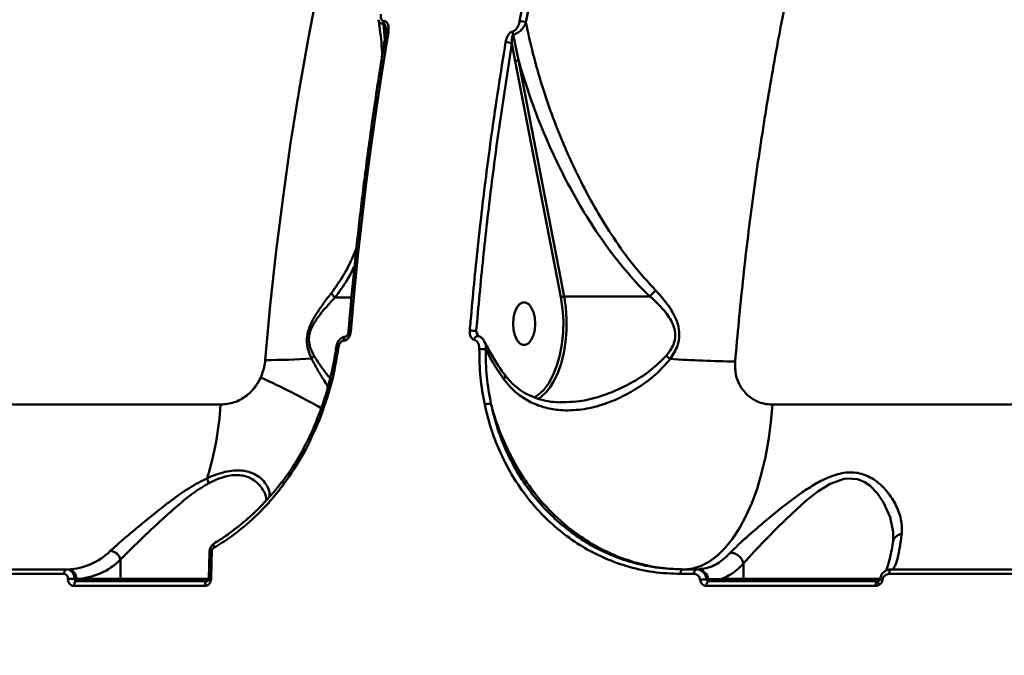
# Model space of a CAD drawing. Units: millimetres. Extents: x -5133 to 12295, y 7576 to 25350.
# Drawn here: x -1591 to -1385, y 14149 to 14282 of the extents above; entities that cross this region are included whole.
import ezdxf

# ---------------------------------------------------------------- set-up
doc = ezdxf.new("R2010")
doc.units = ezdxf.units.MM
doc.layers.add('DiKom', color=7, linetype='Continuous')
doc.styles.add('style1', font='arialbd.ttf', dxfattribs={"width": 0.8})
doc.dimstyles.new('1-50', dxfattribs={"dimtxt": 950, "dimasz": 500, "dimexe": 100, "dimexo": 0, "dimgap": 300, "dimtad": 1, "dimtxsty": 'style1', "dimcen": 200, "dimclrd": 7, "dimclre": 7, "dimclrt": 7, "dimadec": 1, "dimazin": 2, "dimtfac": 1, "dimtmove": 0, "dimatfit": 2, "dimfxl": 0, "dimlwd": 25, "dimlwe": 18, "dimarcsym": 0})

# ---------------------------------------------------------------- blocks, each defined once
blk = doc.blocks.new('*D82')
at = {"color": 7, "linetype": 'Continuous', "lineweight": 18, "transparency": 16777216}
for p, q in [((-3637.45, 11757.21), (-3637.45, 22320.84)), ((4255.36, 17265.81), (4255.36, 22320.84))]:
    blk.add_line(p, q, dxfattribs=at)
at = {"color": 7, "linetype": 'Continuous', "lineweight": 25, "transparency": 16777216}
blk.add_line((3755.36, 22220.84), (-3137.45, 22220.84), dxfattribs=at)
at = {"color": 7, "linetype": 'Continuous', "transparency": 16777216}
for points in [[(-3137.45, 22304.17), (-3137.45, 22137.51), (-3637.45, 22220.84)], [(3755.36, 22304.17), (3755.36, 22137.51), (4255.36, 22220.84)]]:
    blk.add_solid(points, dxfattribs=at)
at = {"layer": 'Defpoints', "color": 0, "linetype": 'Continuous', "transparency": 16777216}
for p in [(-3637.45, 22220.84), (4255.36, 17265.81), (-3637.45, 11757.21)]:
    blk.add_point(p, dxfattribs=at)
at = {"color": 7, "linetype": 'Continuous', "lineweight": 50, "transparency": 16777216, "insert": (2696.89, 23006.21), "char_height": 950, "attachment_point": 5, "style": 'style1'}
blk.add_mtext('7900', dxfattribs=at)
blk = doc.blocks.new('*D83')
at = {"layer": 'Defpoints', "color": 0, "transparency": 16777216}
for p in [(-5132.83, 23941.52), (6255.36, 16950.81), (-5132.83, 11638.8)]:
    blk.add_point(p, dxfattribs=at)
at = {"layer": 'DiKom', "color": 7, "lineweight": 18, "transparency": 16777216}
for p, q in [((-5132.83, 11638.8), (-5132.83, 24041.52)), ((6255.36, 16950.81), (6255.36, 24041.52))]:
    blk.add_line(p, q, dxfattribs=at)
at = {"layer": 'DiKom', "color": 7, "lineweight": 25, "transparency": 16777216}
blk.add_line((5755.36, 23941.52), (-4632.83, 23941.52), dxfattribs=at)
at = {"layer": 'DiKom', "color": 7, "transparency": 16777216}
for points in [[(-4632.83, 24024.85), (-4632.83, 23858.19), (-5132.83, 23941.52)], [(5755.36, 24024.85), (5755.36, 23858.19), (6255.36, 23941.52)]]:
    blk.add_solid(points, dxfattribs=at)
at = {"layer": 'DiKom', "color": 7, "lineweight": 200, "transparency": 16777216, "insert": (2784.02, 24726.57), "char_height": 950, "attachment_point": 5, "style": 'style1'}
blk.add_mtext('11400', dxfattribs=at)

msp = doc.modelspace()

# ---------------------------------------------------------------- linework, layer by layer
at = {"color": 7, "linetype": 'Continuous', "lineweight": 50}
for p, q in [((-1514.57, 14281.662), (-1514.466, 14281.662)), ((-1514.463, 14281.015), (-1514.567, 14281.015)), ((-1514.567, 14281.015), (-1514.298, 14277.815)), ((-1514.102, 14279.012), (-1514.463, 14281.015)), ((-1487.395, 14278.853), (-1486.305, 14273.45)), ((-1486.975, 14273.274), (-1487.674, 14276.933)), ((-1477.408, 14223.801), (-1486.975, 14273.274)), ((-1486.305, 14273.45), (-1476.739, 14223.977)), ((-1524.791, 14223.726), (-1521.28, 14223.726)), ((-1458.786, 14223.977), (-1476.739, 14223.977)), ((-1522.893, 14214.714), (-1522.974, 14214.714)), ((-1522.406, 14215.557), (-1522.465, 14215.557)), ((-1495.161, 14216.685), (-1494.759, 14215.748)), ((-1524.484, 14213.394), (-1524.485, 14213.4)), ((-1848.715, 14201.312), (-1548.707, 14201.312)), ((-1477.492, 14201.854), (-1477.064, 14201.867)), ((-1433.089, 14201.312), (-954.431, 14201.312)), ((-1551.056, 14170.449), (-1551.186, 14164.83)), ((-1569.702, 14168.86), (-1569.702, 14164.81)), ((-1439.201, 14168.006), (-1439.201, 14164.81)), ((-1581.539, 14165.85), (-1652.684, 14165.85)), ((-1652.169, 14166.81), (-1581.024, 14166.81)), ((-1581.024, 14166.81), (-1580.684, 14166.81)), ((-1449.523, 14165.85), (-1452.357, 14165.85)), ((-1451.891, 14166.81), (-1449.059, 14166.81)), ((-1449.059, 14166.81), (-1448.781, 14166.81)), ((-1307.187, 14165.85), (-1408.651, 14165.85)), ((-1408.221, 14166.81), (-1306.842, 14166.81)), ((-1552.015, 14163.344), (-1579.445, 14163.344)), ((-1579.33, 14164.81), (-1578.97, 14164.81)), ((-1578.97, 14164.81), (-1569.702, 14164.81)), ((-1578.93, 14164.31), (-1551.5, 14164.31)), ((-1569.702, 14164.81), (-1551.143, 14164.81)), ((-1411.495, 14163.344), (-1446.935, 14163.344)), ((-1446.873, 14164.727), (-1446.545, 14164.727)), ((-1446.474, 14164.31), (-1411.063, 14164.31)), ((-1443.772, 14164.81), (-1439.201, 14164.81)), ((-1439.201, 14164.81), (-1410.55, 14164.81)), ((-1410.623, 14164.727), (-1410.629, 14164.724))]:
    msp.add_line(p, q, dxfattribs=at)
at = {"color": 7, "linetype": 'Continuous', "lineweight": 50, "flags": 128}
for points in [[(-1539.363, 14210.657), (-1538.302, 14222.125), (-1537.06, 14233.525), (-1535.64, 14244.845), (-1534.043, 14256.077), (-1532.271, 14267.208), (-1530.324, 14278.23), (-1528.205, 14289.131), (-1525.916, 14299.901), (-1523.458, 14310.531), (-1520.835, 14321.011), (-1518.049, 14331.33), (-1515.101, 14341.479), (-1511.996, 14351.449), (-1508.735, 14361.231), (-1505.323, 14370.815), (-1501.761, 14380.193), (-1498.054, 14389.355), (-1494.204, 14398.293)], [(-1513.578, 14279.322), (-1514.832, 14271.627), (-1516.009, 14263.887), (-1517.109, 14256.104), (-1518.132, 14248.282), (-1519.078, 14240.423), (-1519.946, 14232.531), (-1520.735, 14224.607), (-1521.446, 14216.656)], [(-1514.075, 14279.177), (-1514.073, 14279.183), (-1514.041, 14279.231), (-1513.972, 14279.269), (-1513.869, 14279.298), (-1513.736, 14279.316), (-1513.578, 14279.322)], [(-1481.736, 14203.699), (-1481.021, 14204.413), (-1479.965, 14205.82), (-1479.034, 14207.527), (-1478.25, 14209.495), (-1477.633, 14211.674), (-1477.197, 14214.012), (-1476.954, 14216.454), (-1476.908, 14218.939), (-1477.06, 14221.408), (-1477.408, 14223.801)], [(-1476.739, 14223.977), (-1476.394, 14221.641), (-1476.229, 14219.232), (-1476.248, 14216.802), (-1476.451, 14214.404), (-1476.833, 14212.09), (-1477.386, 14209.91), (-1478.097, 14207.911), (-1478.953, 14206.137), (-1479.669, 14204.989)], [(-1487.459, 14218.269), (-1487.365, 14219.537), (-1487.091, 14220.702), (-1486.659, 14221.67), (-1486.104, 14222.362), (-1485.471, 14222.723), (-1484.811, 14222.723), (-1484.178, 14222.362), (-1483.623, 14221.67), (-1483.191, 14220.702), (-1482.917, 14219.537), (-1482.823, 14218.269), (-1482.917, 14217.001), (-1483.191, 14215.836), (-1483.623, 14214.868), (-1484.178, 14214.176), (-1484.811, 14213.815), (-1485.471, 14213.815), (-1486.104, 14214.176), (-1486.659, 14214.868), (-1487.091, 14215.836), (-1487.365, 14217.001), (-1487.459, 14218.269)], [(-1522.466, 14215.557), (-1522.605, 14215.519), (-1522.739, 14215.404), (-1522.85, 14215.221), (-1522.931, 14214.984), (-1522.974, 14214.714)], [(-1522.376, 14215.556), (-1522.38, 14215.557), (-1522.525, 14215.519), (-1522.658, 14215.404), (-1522.769, 14215.221), (-1522.85, 14214.984), (-1522.893, 14214.714)], [(-1483.062, 14202.787), (-1482.176, 14203.34), (-1481.736, 14203.699)], [(-1451.551, 14166.81), (-1449.773, 14166.992), (-1448.012, 14167.538), (-1446.282, 14168.441), (-1444.601, 14169.695), (-1442.983, 14171.287), (-1441.443, 14173.202), (-1439.996, 14175.425), (-1438.654, 14177.933), (-1437.429, 14180.705), (-1436.333, 14183.715), (-1435.376, 14186.935), (-1434.566, 14190.337), (-1433.912, 14193.889), (-1433.418, 14197.558), (-1433.089, 14201.312)], [(-1407.847, 14173.534), (-1407.836, 14174.675), (-1408.474, 14177.716), (-1409.839, 14180.837), (-1411.085, 14182.689), (-1412.733, 14184.359), (-1413.889, 14185.129), (-1415.255, 14185.679), (-1417.442, 14185.864), (-1418.083, 14185.777), (-1420.987, 14184.733), (-1423.584, 14183.114), (-1426.084, 14181.149), (-1429.067, 14178.476), (-1431.917, 14175.718), (-1434.452, 14173.156), (-1436.79, 14170.71), (-1438.085, 14169.299), (-1439.201, 14168.013), (-1439.201, 14168.012), (-1439.201, 14168.012)], [(-1535.731, 14185.223), (-1535.75, 14185.181), (-1535.743, 14185.115), (-1535.708, 14185.032), (-1535.645, 14184.933), (-1535.556, 14184.824), (-1535.445, 14184.707)], [(-1550.06, 14172.182), (-1550.107, 14172.147), (-1550.157, 14172.071), (-1550.185, 14171.968), (-1550.192, 14171.841), (-1550.175, 14171.696), (-1550.136, 14171.536), (-1550.077, 14171.369)], [(-1550.571, 14170.474), (-1550.589, 14169.771), (-1550.607, 14169.068), (-1550.624, 14168.365), (-1550.641, 14167.662), (-1550.657, 14166.958), (-1550.672, 14166.255), (-1550.687, 14165.552), (-1550.701, 14164.848)], [(-1581.024, 14166.81), (-1581.122, 14166.792), (-1581.217, 14166.738), (-1581.304, 14166.65), (-1581.381, 14166.531), (-1581.445, 14166.386), (-1581.494, 14166.22), (-1581.526, 14166.04), (-1581.539, 14165.85)], [(-1451.891, 14166.81), (-1451.98, 14166.792), (-1452.065, 14166.738), (-1452.144, 14166.65), (-1452.214, 14166.531), (-1452.272, 14166.386), (-1452.316, 14166.22), (-1452.345, 14166.04), (-1452.357, 14165.85)], [(-1449.059, 14166.81), (-1449.147, 14166.792), (-1449.232, 14166.738), (-1449.311, 14166.65), (-1449.38, 14166.531), (-1449.438, 14166.386), (-1449.482, 14166.22), (-1449.511, 14166.04), (-1449.523, 14165.85)], [(-1408.221, 14166.81), (-1408.303, 14166.792), (-1408.382, 14166.738), (-1408.455, 14166.65), (-1408.519, 14166.531), (-1408.573, 14166.386), (-1408.613, 14166.22), (-1408.64, 14166.04), (-1408.651, 14165.85)], [(-1578.93, 14164.31), (-1579.028, 14164.291), (-1579.123, 14164.237), (-1579.21, 14164.148), (-1579.288, 14164.029), (-1579.352, 14163.883), (-1579.4, 14163.716), (-1579.432, 14163.535), (-1579.445, 14163.344)], [(-1551.5, 14164.31), (-1551.599, 14164.291), (-1551.693, 14164.237), (-1551.781, 14164.148), (-1551.858, 14164.029), (-1551.922, 14163.883), (-1551.971, 14163.716), (-1552.002, 14163.535), (-1552.015, 14163.344)], [(-1446.474, 14164.31), (-1446.562, 14164.291), (-1446.646, 14164.237), (-1446.725, 14164.148), (-1446.794, 14164.029), (-1446.852, 14163.883), (-1446.895, 14163.716), (-1446.923, 14163.535), (-1446.935, 14163.344)], [(-1411.063, 14164.31), (-1411.145, 14164.291), (-1411.225, 14164.237), (-1411.298, 14164.148), (-1411.363, 14164.029), (-1411.417, 14163.883), (-1411.458, 14163.716), (-1411.484, 14163.535), (-1411.495, 14163.344)], [(-1410.853, 14164.37), (-1410.906, 14164.334), (-1410.943, 14164.273), (-1410.963, 14164.188), (-1410.967, 14164.083), (-1410.952, 14163.96), (-1410.921, 14163.824), (-1410.874, 14163.677), (-1410.812, 14163.525)]]:
    msp.add_lwpolyline(points, dxfattribs=at)
at = {"color": 7, "linetype": 'Continuous', "lineweight": 50}
for centre, radius, start, end in [((-1512.699, 14281.346), 1.897, 170.40406, 190.04455), ((-1512.595, 14281.346), 1.897, 170.40406, 190.04455), ((-1486.061, 14278.71), 2.952, 63.82498, 90.19529), ((-1485.325, 14279.55), 2.184, 181.12767, 198.6121), ((-1488.988, 14274.266), 2.973, 63.78174, 90.46409), ((-1486.32, 14272.139), 1.311, 89.38591, 120.01811), ((-1522.983, 14225.646), 2.637, 200.00401, 226.72718), ((-1476.753, 14222.666), 1.31, 89.38566, 120.0279), ((-1496.481, 14211.397), 5.45, 75.98998, 90.37575), ((-1521.592, 14215.998), 0.674, 77.50697, 120.55789), ((-1494.587, 14214.778), 0.98, 108.95475, 174.01015), ((-1524.212, 14212.536), 0.906, 76.64464, 107.50762), ((-1494.103, 14208.356), 4.608, 78.52684, 95.21309), ((-1538.806, 14339.129), 128.473, 269.75149, 274.07243), ((-1527.549, 14209.213), 2.77, 124.56429, 140.34906), ((-1483.801, 14173.157), 47.754, 52.18973, 53.48079), ((-1438.322, 14456.271), 245.921, 266.22221, 269.39215), ((-1613.851, 14046.535), 176.527, 60.73522, 65.38093), ((-1486.692, 14209.627), 8.416, 301.52349, 326.56089), ((-1616.087, 14205.775), 67.528, 342.88617, 356.21083), ((-1492.342, 14198.544), 2.963, 84.9313, 110.78641), ((-1527.873, 14198.758), 0.85, 221.20233, 254.62694), ((-1545.444, 14187.365), 6.277, 193.46378, 203.5374), ((-1581.159, 14179.923), 13.122, 272.07232, 315.14058), ((-1572.009, 14168.297), 2.375, 13.71374, 86.33811), ((-1550.721, 14168.657), 1.823, 85.28824, 100.60362), ((-1579.468, 14178.579), 13.778, 272.07169, 315.14063), ((-1580.839, 14164.942), 1.874, 355.94085, 85.26357), ((-1448.876, 14164.466), 2.345, 6.36808, 87.66861), ((-1580.652, 14141.981), 22.867, 86.68761, 90.12672), ((-1569.235, 14164.777), 0.469, 175.94532, 265.2567), ((-1550.851, 14162.403), 2.449, 86.49336, 97.86885), ((-1446.971, 14158.559), 6.168, 89.09524, 101.77853), ((-1446.079, 14164.779), 0.469, 186.36268, 267.66834), ((-1443.294, 14164.788), 0.478, 177.3449, 267.06124), ((-1438.723, 14164.788), 0.478, 177.34132, 267.06482), ((-1409.744, 14167.331), 2.753, 251.24938, 263.1308)]:
    msp.add_arc(centre, radius, start, end, dxfattribs=at)
for points, knots in [([(-1244.637, 14530.712), (-1247.162, 14530.7), (-1253.393, 14530.67), (-1263.308, 14529.326), (-1274.339, 14526.79), (-1285.379, 14523.011), (-1296.389, 14517.997), (-1307.331, 14511.722), (-1317.95, 14504.336), (-1328.22, 14495.895), (-1338.12, 14486.475), (-1347.825, 14475.914), (-1357.291, 14464.197), (-1366.479, 14451.339), (-1375.18, 14437.634), (-1383.376, 14423.152), (-1391.062, 14407.978), (-1398.37, 14391.852), (-1405.257, 14374.79), (-1411.69, 14356.831), (-1417.142, 14339.583), (-1421.726, 14323.262), (-1425.572, 14307.989), (-1429.071, 14292.359), (-1432.208, 14276.425), (-1434.97, 14260.263), (-1437.353, 14243.859), (-1439.387, 14227.229), (-1440.416, 14215.986), (-1440.931, 14210.364)], [0, 0, 0, 0, 0.0269365, 0.0664877, 0.1060694, 0.1456204, 0.1863268, 0.2270666, 0.267773, 0.3071933, 0.3466441, 0.3860645, 0.426635, 0.4672387, 0.5078092, 0.547136, 0.5864932, 0.62582, 0.6662928, 0.7067987, 0.7472715, 0.7786849, 0.8100985, 0.8417626, 0.8734268, 0.9049435, 0.93646, 0.96823, 1, 1, 1, 1]), ([(-1486.071, 14281.661), (-1485.071, 14287.258), (-1483.071, 14298.45), (-1479.596, 14314.941), (-1475.804, 14331.214), (-1472.968, 14341.801), (-1471.55, 14347.095)], [0, 0, 0, 0, 0.24909701, 0.49819399, 0.74909724, 1, 1, 1, 1]), ([(-1470.272, 14346.644), (-1471.676, 14341.4), (-1474.486, 14330.914), (-1478.264, 14314.72), (-1481.743, 14298.23), (-1483.754, 14286.983), (-1484.759, 14281.359)], [0, 0, 0, 0, 0.2490964, 0.4981935, 0.7490968, 1, 1, 1, 1]), ([(-1515.122, 14283.121), (-1515.149, 14282.851), (-1515.188, 14282.458), (-1515.057, 14282.014), (-1514.91, 14281.795), (-1514.74, 14281.68), (-1514.622, 14281.668), (-1514.57, 14281.662)], [0, 0, 0, 0, 0.4299707, 0.625778, 0.7881051, 0.9052602, 1, 1, 1, 1]), ([(-1514.567, 14281.015), (-1514.672, 14281.025), (-1514.901, 14281.046), (-1515.226, 14281.189), (-1515.49, 14281.462), (-1515.644, 14281.733), (-1515.633, 14281.918), (-1515.632, 14281.946)], [0, 0, 0, 0, 0.1757055, 0.3852943, 0.6531845, 0.9479688, 1, 1, 1, 1]), ([(-1515.632, 14281.946), (-1515.534, 14281.269), (-1515.174, 14278.785), (-1514.926, 14276.29), (-1514.847, 14274.49), (-1514.847, 14274.476)], [0, 0, 0, 0, 0.2709119, 0.9945207, 1, 1, 1, 1]), ([(-1514.466, 14281.662), (-1514.383, 14281.653), (-1514.198, 14281.633), (-1513.93, 14281.446), (-1513.69, 14281.088), (-1513.5, 14280.417), (-1513.504, 14279.787), (-1513.571, 14279.368), (-1513.578, 14279.322)], [0, 0, 0, 0, 0.0933637, 0.2087513, 0.3720822, 0.5793078, 0.9536498, 1, 1, 1, 1]), ([(-1514.061, 14280.088), (-1514.092, 14280.24), (-1514.143, 14280.499), (-1514.25, 14280.801), (-1514.347, 14280.956), (-1514.418, 14281.009), (-1514.448, 14281.013), (-1514.463, 14281.015)], [0, 0, 0, 0, 0.4354331, 0.7386075, 0.9013619, 0.951472, 1, 1, 1, 1]), ([(-1487.509, 14279.507), (-1487.391, 14279.548), (-1487.155, 14279.629), (-1486.788, 14279.962), (-1486.387, 14280.55), (-1486.164, 14281.173), (-1486.086, 14281.583), (-1486.071, 14281.661)], [0, 0, 0, 0, 0.1455985, 0.2899526, 0.5320879, 0.9097836, 1, 1, 1, 1]), ([(-1484.759, 14281.359), (-1484.793, 14281.268), (-1484.972, 14280.791), (-1485.436, 14280.051), (-1486.17, 14279.379), (-1486.814, 14278.998), (-1487.197, 14278.903), (-1487.395, 14278.853)], [0, 0, 0, 0, 0.0825453, 0.4350674, 0.6772439, 0.8329937, 1, 1, 1, 1]), ([(-1484.759, 14281.359), (-1484.29, 14279.19), (-1483.328, 14274.746), (-1481.402, 14268.066), (-1479.088, 14261.304), (-1476.383, 14254.598), (-1473.353, 14248.139), (-1470.038, 14241.987), (-1466.388, 14236.134), (-1462.335, 14230.446), (-1459.184, 14227), (-1457.609, 14225.278)], [0, 0, 0, 0, 0.1079572, 0.2212637, 0.3345711, 0.4497838, 0.564986, 0.6720712, 0.7791294, 0.8896218, 1, 1, 1, 1]), ([(-1514.075, 14279.177), (-1514.394, 14277.253), (-1515.319, 14271.675), (-1516.732, 14262.37), (-1518.261, 14251.24), (-1519.63, 14240.031), (-1520.818, 14228.952), (-1521.549, 14221.119), (-1521.894, 14217.054), (-1521.934, 14216.578)], [0, 0, 0, 0, 0.0939987, 0.2725885, 0.4511804, 0.6297696, 0.8083572, 0.9775451, 1, 1, 1, 1]), ([(-1514.064, 14280.075), (-1514.056, 14280.033), (-1514.017, 14279.839), (-1514.018, 14279.523), (-1514.069, 14279.257), (-1514.084, 14279.176)], [0, 0, 0, 0, 0.1616611, 0.7465817, 1, 1, 1, 1]), ([(-1489.012, 14277.239), (-1488.996, 14277.327), (-1488.915, 14277.762), (-1488.677, 14278.421), (-1488.256, 14279.036), (-1487.873, 14279.381), (-1487.631, 14279.465), (-1487.509, 14279.507)], [0, 0, 0, 0, 0.09510622, 0.47197338, 0.71577723, 0.85722462, 1, 1, 1, 1]), ([(-1487.395, 14278.853), (-1487.417, 14278.836), (-1487.459, 14278.802), (-1487.523, 14278.683), (-1487.606, 14278.427), (-1487.68, 14277.9), (-1487.693, 14277.37), (-1487.677, 14277.008), (-1487.674, 14276.933)], [0, 0, 0, 0, 0.0461216, 0.0901383, 0.2101099, 0.4598489, 0.8891865, 1, 1, 1, 1]), ([(-1496.516, 14216.847), (-1496.46, 14217.505), (-1496.179, 14220.794), (-1495.392, 14229.33), (-1493.985, 14242.393), (-1491.843, 14259.288), (-1490.025, 14270.816), (-1489.012, 14277.239)], [0, 0, 0, 0, 0.03216558, 0.16083534, 0.41839578, 0.67595685, 1, 1, 1, 1]), ([(-1487.674, 14276.933), (-1488.46, 14272.008), (-1490.03, 14262.158), (-1492.027, 14247.153), (-1493.78, 14232.004), (-1494.701, 14221.792), (-1495.161, 14216.685)], [0, 0, 0, 0, 0.2493143, 0.4986285, 0.749314, 1, 1, 1, 1]), ([(-1458.786, 14223.977), (-1458.965, 14224.149), (-1460.759, 14225.882), (-1463.983, 14229.409), (-1468.193, 14234.862), (-1472.057, 14240.668), (-1475.612, 14246.821), (-1478.829, 14253.203), (-1481.708, 14259.818), (-1484.252, 14266.572), (-1485.621, 14271.157), (-1486.305, 14273.45)], [0, 0, 0, 0, 0.012974, 0.1306095, 0.2483385, 0.3704484, 0.49259, 0.6182931, 0.7440064, 0.8720037, 1, 1, 1, 1]), ([(-1525.461, 14224.744), (-1524.631, 14225.922), (-1522.97, 14228.279), (-1521.29, 14231.533), (-1520.483, 14233.601), (-1520.22, 14234.274)], [0, 0, 0, 0, 0.4025474, 0.8053963, 1, 1, 1, 1]), ([(-1520.633, 14230.424), (-1521.138, 14229.407), (-1522.327, 14227.014), (-1523.891, 14224.927), (-1524.791, 14223.726)], [0, 0, 0, 0, 0.4248496, 1, 1, 1, 1]), ([(-1457.609, 14225.278), (-1457.639, 14225.248), (-1457.852, 14225.032), (-1458.285, 14224.574), (-1458.605, 14224.188), (-1458.778, 14223.98)], [0, 0, 0, 0, 0.069979, 0.4978568, 1, 1, 1, 1]), ([(-1457.609, 14225.278), (-1456.5, 14224.049), (-1454.979, 14222.365), (-1453.557, 14219.883), (-1452.82, 14218.048), (-1452.5, 14215.917), (-1452.951, 14213.325), (-1453.949, 14211.779), (-1454.525, 14210.885)], [0, 0, 0, 0, 0.3030733, 0.4152376, 0.5295153, 0.6687554, 0.8085429, 1, 1, 1, 1]), ([(-1529.682, 14210.981), (-1529.957, 14211.619), (-1530.435, 14212.731), (-1530.724, 14214.678), (-1530.477, 14216.649), (-1529.66, 14218.683), (-1528.48, 14220.656), (-1527.022, 14222.718), (-1526.017, 14224.023), (-1525.461, 14224.744)], [0, 0, 0, 0, 0.1491199, 0.2596401, 0.3716723, 0.4987886, 0.6508259, 0.8069673, 1, 1, 1, 1]), ([(-1524.791, 14223.726), (-1525.381, 14223.083), (-1526.433, 14221.936), (-1527.977, 14220.123), (-1529.2, 14218.374), (-1530.011, 14216.654), (-1530.217, 14215.443), (-1530.219, 14214.359), (-1529.95, 14213.009), (-1529.426, 14212.052), (-1529.121, 14211.494)], [0, 0, 0, 0, 0.2010489, 0.3583918, 0.5149433, 0.6385015, 0.7217767, 0.7449561, 0.8512692, 1, 1, 1, 1]), ([(-1458.778, 14223.98), (-1458.779, 14223.979), (-1458.781, 14223.977), (-1458.784, 14223.977), (-1458.786, 14223.977), (-1458.786, 14223.977)], [0, 0, 0, 0, 0.3450994, 0.8161494, 1, 1, 1, 1]), ([(-1455.383, 14211.535), (-1454.801, 14212.294), (-1453.809, 14213.59), (-1453.358, 14215.884), (-1453.741, 14217.743), (-1454.529, 14219.322), (-1456.068, 14221.479), (-1457.587, 14222.959), (-1458.777, 14223.979), (-1458.778, 14223.98)], [0, 0, 0, 0, 0.1886142, 0.3216696, 0.4555492, 0.5691435, 0.6831292, 0.9996851, 1, 1, 1, 1]), ([(-1495.561, 14214.88), (-1495.595, 14214.889), (-1495.748, 14214.931), (-1496.018, 14215.103), (-1496.319, 14215.507), (-1496.526, 14216.113), (-1496.52, 14216.596), (-1496.516, 14216.847)], [0, 0, 0, 0, 0.0490682, 0.2179169, 0.4266712, 0.7022363, 1, 1, 1, 1]), ([(-1522.465, 14215.537), (-1522.612, 14215.533), (-1522.944, 14215.523), (-1523.428, 14215.278), (-1523.893, 14214.864), (-1524.269, 14214.253), (-1524.449, 14213.729), (-1524.478, 14213.428), (-1524.481, 14213.399)], [0, 0, 0, 0, 0.1382389, 0.3123018, 0.4985227, 0.7184516, 0.9730753, 1, 1, 1, 1]), ([(-1522.974, 14214.714), (-1523.028, 14214.709), (-1523.167, 14214.697), (-1523.404, 14214.576), (-1523.67, 14214.313), (-1523.9, 14213.911), (-1523.969, 14213.583), (-1524.003, 14213.417)], [0, 0, 0, 0, 0.1010666, 0.2613299, 0.4606832, 0.7265337, 1, 1, 1, 1]), ([(-1521.446, 14216.656), (-1521.485, 14216.405), (-1521.56, 14215.928), (-1521.867, 14215.334), (-1522.228, 14214.945), (-1522.579, 14214.744), (-1522.798, 14214.723), (-1522.893, 14214.714)], [0, 0, 0, 0, 0.2791698, 0.5294191, 0.7216258, 0.8794205, 1, 1, 1, 1]), ([(-1521.94, 14216.578), (-1521.942, 14216.539), (-1521.951, 14216.347), (-1522.039, 14216.053), (-1522.183, 14215.777), (-1522.298, 14215.638), (-1522.37, 14215.575), (-1522.412, 14215.554), (-1522.408, 14215.555), (-1522.407, 14215.555)], [0, 0, 0, 0, 0.0892414, 0.4438509, 0.6663263, 0.7917679, 0.880656, 0.9642118, 1, 1, 1, 1]), ([(-1494.521, 14212.945), (-1494.534, 14213.194), (-1494.561, 14213.687), (-1494.805, 14214.287), (-1495.145, 14214.717), (-1495.426, 14214.827), (-1495.561, 14214.88)], [0, 0, 0, 0, 0.2974616, 0.58903048, 0.80284845, 1, 1, 1, 1]), ([(-1495.161, 14216.685), (-1495.128, 14216.517), (-1495.075, 14216.242), (-1494.965, 14215.977), (-1494.922, 14215.873)], [0, 0, 0, 0, 0.6096461, 1, 1, 1, 1]), ([(-1494.816, 14215.688), (-1494.814, 14215.688), (-1494.8, 14215.683), (-1494.838, 14215.708), (-1494.887, 14215.777), (-1494.914, 14215.846), (-1494.924, 14215.872)], [0, 0, 0, 0, 0.07151605, 0.42406958, 0.78398789, 1, 1, 1, 1]), ([(-1493.401, 14214.428), (-1493.466, 14214.574), (-1493.637, 14214.955), (-1494.122, 14215.391), (-1494.575, 14215.676), (-1494.828, 14215.69), (-1494.842, 14215.69)], [0, 0, 0, 0, 0.2380943, 0.6202652, 0.9793671, 1, 1, 1, 1]), ([(-1524.516, 14213.398), (-1524.547, 14213.134), (-1524.728, 14211.548), (-1525.301, 14208.654), (-1526.251, 14204.758), (-1527.328, 14201.26), (-1528.179, 14199.116), (-1528.54, 14198.208)], [0, 0, 0, 0, 0.0509871, 0.3054906, 0.5598233, 0.8135594, 1, 1, 1, 1]), ([(-1524.003, 14213.417), (-1524.442, 14210.807), (-1525.33, 14205.522), (-1527.168, 14200.487), (-1528.098, 14197.938)], [0, 0, 0, 0, 0.4938716, 1, 1, 1, 1]), ([(-1493.393, 14201.314), (-1493.741, 14203.209), (-1494.442, 14207.026), (-1494.495, 14210.963), (-1494.521, 14212.945)], [0, 0, 0, 0, 0.4964926, 1, 1, 1, 1]), ([(-1493.401, 14214.408), (-1493.312, 14214.22), (-1493.099, 14213.767), (-1493.154, 14213.202), (-1493.186, 14212.872)], [0, 0, 0, 0, 0.41595, 1, 1, 1, 1]), ([(-1489.21, 14207.596), (-1489.229, 14207.619), (-1489.947, 14208.549), (-1491.147, 14210.438), (-1492.516, 14212.701), (-1493.148, 14214.039), (-1493.336, 14214.436)], [0, 0, 0, 0, 0.0107341, 0.4189185, 0.8271004, 1, 1, 1, 1]), ([(-1493.186, 14212.872), (-1493.161, 14210.96), (-1493.11, 14207.109), (-1492.425, 14203.375), (-1492.08, 14201.495)], [0, 0, 0, 0, 0.4964837, 1, 1, 1, 1]), ([(-1489.375, 14206.641), (-1490.081, 14207.663), (-1491.5, 14209.715), (-1492.622, 14211.817), (-1493.186, 14212.872)], [0, 0, 0, 0, 0.4978687, 1, 1, 1, 1]), ([(-1540.313, 14207.016), (-1539.953, 14207.996), (-1539.555, 14209.079), (-1539.395, 14210.322), (-1539.374, 14210.543), (-1539.363, 14210.657)], [0, 0, 0, 0, 0.8217658, 0.9078698, 1, 1, 1, 1]), ([(-1526.214, 14205.075), (-1526.478, 14205.49), (-1527.112, 14206.489), (-1528.332, 14208.442), (-1529.23, 14210.13), (-1529.682, 14210.981)], [0, 0, 0, 0, 0.2610969, 0.6278673, 1, 1, 1, 1]), ([(-1529.121, 14211.494), (-1528.608, 14210.702), (-1527.572, 14209.103), (-1526.413, 14207.588), (-1525.875, 14206.912), (-1525.788, 14206.803)], [0, 0, 0, 0, 0.45186761, 0.91113, 1, 1, 1, 1]), ([(-1454.525, 14210.885), (-1455.546, 14209.729), (-1457.591, 14207.413), (-1461.24, 14204.826), (-1464.932, 14202.751), (-1468.875, 14201.169), (-1473.116, 14200.175), (-1477.174, 14200.015), (-1480.702, 14200.601), (-1483.695, 14201.694), (-1486.413, 14203.407), (-1488.262, 14205.17), (-1489.155, 14206.351), (-1489.375, 14206.641)], [0, 0, 0, 0, 0.1071405, 0.214579, 0.3113472, 0.4080928, 0.5217541, 0.6352955, 0.7192625, 0.8031763, 0.8878206, 0.9724048, 1, 1, 1, 1]), ([(-1477.064, 14201.867), (-1476.094, 14201.868), (-1473.657, 14201.869), (-1469.91, 14202.761), (-1465.956, 14204.176), (-1462.24, 14206.063), (-1458.549, 14208.373), (-1456.437, 14210.482), (-1455.383, 14211.535)], [0, 0, 0, 0, 0.1257159, 0.3161111, 0.4793124, 0.6425503, 0.8215649, 1, 1, 1, 1]), ([(-1440.931, 14210.364), (-1440.921, 14209.343), (-1440.9, 14207.285), (-1439.616, 14204.555), (-1437.586, 14202.524), (-1435.277, 14201.464), (-1433.714, 14201.355), (-1433.089, 14201.312)], [0, 0, 0, 0, 0.2099046, 0.4228957, 0.6382655, 0.8553548, 1, 1, 1, 1]), ([(-1548.707, 14201.312), (-1547.745, 14201.409), (-1545.841, 14201.601), (-1543.203, 14203.117), (-1541.339, 14205.042), (-1540.583, 14206.496), (-1540.313, 14207.016)], [0, 0, 0, 0, 0.2885644, 0.57163, 0.8470353, 1, 1, 1, 1]), ([(-1489.375, 14206.641), (-1489.358, 14206.669), (-1489.291, 14206.781), (-1489.162, 14207.055), (-1489.088, 14207.383), (-1489.201, 14207.527), (-1489.246, 14207.584)], [0, 0, 0, 0, 0.06937349, 0.27595459, 0.7123671, 1, 1, 1, 1]), ([(-1477.477, 14201.795), (-1478.158, 14201.824), (-1479.61, 14201.886), (-1481.716, 14202.341), (-1483.764, 14203.079), (-1485.617, 14204.095), (-1487.259, 14205.381), (-1488.455, 14206.561), (-1489.024, 14207.389), (-1489.187, 14207.625)], [0, 0, 0, 0, 0.1479247, 0.3153665, 0.4784183, 0.6367989, 0.7899171, 0.9400802, 1, 1, 1, 1]), ([(-1452.357, 14165.85), (-1454.295, 14165.933), (-1458.172, 14166.099), (-1463.589, 14167.35), (-1468.555, 14169.195), (-1473.04, 14171.545), (-1477.243, 14174.45), (-1481.092, 14177.899), (-1484.546, 14181.828), (-1487.558, 14186.185), (-1490.056, 14190.932), (-1492.075, 14195.975), (-1492.954, 14199.536), (-1493.393, 14201.314)], [0, 0, 0, 0, 0.1021846, 0.2043682, 0.2924905, 0.3808922, 0.4690132, 0.5574042, 0.6460773, 0.7344677, 0.822883, 0.911581, 1, 1, 1, 1]), ([(-1451.551, 14166.81), (-1453.134, 14166.869), (-1456.3, 14166.987), (-1460.999, 14167.928), (-1465.594, 14169.441), (-1470.022, 14171.554), (-1474.229, 14174.228), (-1478.148, 14177.459), (-1481.736, 14181.192), (-1484.944, 14185.382), (-1487.712, 14189.991), (-1490.013, 14194.95), (-1491.369, 14198.855), (-1491.966, 14201.07), (-1492.08, 14201.495)], [0, 0, 0, 0, 0.087443, 0.1748848, 0.2633127, 0.3520186, 0.440446, 0.5297498, 0.6193385, 0.7086415, 0.7985513, 0.8887509, 0.9786601, 1, 1, 1, 1]), ([(-1492.08, 14201.495), (-1491.652, 14199.756), (-1490.794, 14196.273), (-1488.821, 14191.341), (-1486.378, 14186.698), (-1483.429, 14182.436), (-1480.047, 14178.593), (-1476.277, 14175.22), (-1472.16, 14172.379), (-1467.766, 14170.08), (-1462.9, 14168.276), (-1457.591, 14167.052), (-1453.791, 14166.891), (-1451.891, 14166.81)], [0, 0, 0, 0, 0.088372, 0.1770241, 0.2653916, 0.3537666, 0.4424249, 0.5308003, 0.6189455, 0.7073709, 0.7955187, 0.8977587, 1, 1, 1, 1]), ([(-1528.543, 14198.209), (-1528.786, 14197.591), (-1529.506, 14195.761), (-1530.942, 14192.838), (-1532.84, 14189.47), (-1534.464, 14186.939), (-1535.492, 14185.585), (-1535.755, 14185.239)], [0, 0, 0, 0, 0.13184385, 0.39033863, 0.65001064, 0.91069509, 1, 1, 1, 1]), ([(-1528.098, 14197.938), (-1529.114, 14195.616), (-1531.17, 14190.917), (-1534.009, 14186.793), (-1535.445, 14184.707)], [0, 0, 0, 0, 0.4941713, 1, 1, 1, 1]), ([(-1571.858, 14170.667), (-1571.251, 14171.212), (-1570.017, 14172.321), (-1567.693, 14174.295), (-1565.138, 14176.423), (-1562.23, 14178.794), (-1558.924, 14181.358), (-1555.331, 14183.966), (-1552.774, 14185.276), (-1551.549, 14185.903)], [0, 0, 0, 0, 0.1295388, 0.2635075, 0.3938357, 0.5268963, 0.6860449, 0.8495359, 1, 1, 1, 1]), ([(-1551.549, 14185.903), (-1550.917, 14186.173), (-1549.639, 14186.718), (-1547.742, 14187.276), (-1545.889, 14187.57), (-1543.726, 14187.538), (-1541.748, 14186.937), (-1540.161, 14185.858), (-1539.081, 14184.577), (-1538.454, 14183.277), (-1538.445, 14182.365), (-1538.441, 14182.038)], [0, 0, 0, 0, 0.0889768, 0.1798819, 0.2691103, 0.3614039, 0.5230309, 0.6423412, 0.7651041, 0.9157897, 1, 1, 1, 1]), ([(-1539.158, 14181.261), (-1539.162, 14181.405), (-1539.181, 14182.177), (-1539.714, 14183.358), (-1540.704, 14184.731), (-1542.155, 14185.881), (-1543.951, 14186.528), (-1545.865, 14186.594), (-1546.995, 14186.422), (-1548.185, 14186.129), (-1549.439, 14185.713), (-1550.607, 14185.146), (-1551.199, 14184.858)], [0, 0, 0, 0, 0.0378954, 0.2038002, 0.3301011, 0.459638, 0.6271325, 0.7123327, 0.8006102, 0.8133124, 0.9053754, 1, 1, 1, 1]), ([(-1441.938, 14170.292), (-1441.557, 14170.68), (-1440.794, 14171.457), (-1439.071, 14173.052), (-1436.789, 14175.078), (-1433.869, 14177.556), (-1430.704, 14180.14), (-1427.54, 14182.514), (-1424.464, 14184.553), (-1421.41, 14186.164), (-1418.659, 14187.032), (-1416.437, 14187.164), (-1414.804, 14186.965), (-1413.283, 14186.457), (-1411.616, 14185.551), (-1409.968, 14184.183), (-1408.211, 14182.073), (-1406.781, 14179.488), (-1405.93, 14176.688), (-1405.984, 14175.004), (-1406.008, 14174.237)], [0, 0, 0, 0, 0.0450773, 0.0901812, 0.1588878, 0.2276836, 0.298404, 0.3691129, 0.4250479, 0.4808193, 0.5408197, 0.5713844, 0.6019548, 0.6344667, 0.6670292, 0.7198466, 0.7727706, 0.8528854, 0.9329874, 1, 1, 1, 1]), ([(-1551.199, 14184.858), (-1552.306, 14184.194), (-1554.63, 14182.799), (-1557.863, 14180.085), (-1560.839, 14177.401), (-1563.497, 14174.913), (-1565.819, 14172.691), (-1567.966, 14170.618), (-1569.124, 14169.446), (-1569.702, 14168.86)], [0, 0, 0, 0, 0.14637341, 0.30757932, 0.46900962, 0.60209866, 0.73511099, 0.86764151, 1, 1, 1, 1]), ([(-1535.445, 14184.707), (-1536.274, 14183.635), (-1537.933, 14181.491), (-1540.673, 14178.573), (-1543.607, 14175.881), (-1546.734, 14173.436), (-1548.963, 14172.058), (-1550.077, 14171.369)], [0, 0, 0, 0, 0.1978326, 0.3955, 0.5931677, 0.7965835, 1, 1, 1, 1]), ([(-1535.811, 14185.289), (-1535.933, 14185.117), (-1536.798, 14183.898), (-1538.587, 14181.813), (-1541.184, 14179.076), (-1543.569, 14176.883), (-1545.13, 14175.706), (-1545.712, 14175.267)], [0, 0, 0, 0, 0.043602, 0.3078546, 0.5739168, 0.8411902, 1, 1, 1, 1]), ([(-1545.712, 14175.267), (-1546.107, 14174.957), (-1547.469, 14173.887), (-1548.947, 14172.896), (-1550.052, 14172.299), (-1550.105, 14172.271)], [0, 0, 0, 0, 0.2795264, 0.9653287, 1, 1, 1, 1]), ([(-1406.008, 14174.237), (-1406.143, 14173.272), (-1406.416, 14171.326), (-1406.889, 14169.068), (-1407.348, 14167.653), (-1407.779, 14166.926), (-1408.024, 14166.849), (-1408.147, 14166.81)], [0, 0, 0, 0, 0.21064764, 0.42475107, 0.67621366, 0.83740031, 1, 1, 1, 1]), ([(-1407.808, 14173.535), (-1407.793, 14173.234), (-1407.776, 14172.893), (-1407.849, 14172.615), (-1407.857, 14172.583)], [0, 0, 0, 0, 0.8832696, 1, 1, 1, 1]), ([(-1407.805, 14172.616), (-1407.797, 14172.709), (-1407.77, 14173.034), (-1407.432, 14173.525), (-1406.863, 14173.981), (-1406.339, 14174.175), (-1406.054, 14174.229), (-1406.008, 14174.237)], [0, 0, 0, 0, 0.116186, 0.4049149, 0.6936426, 0.9507987, 1, 1, 1, 1]), ([(-1550.056, 14172.161), (-1550.136, 14172.119), (-1550.417, 14171.972), (-1550.77, 14171.52), (-1551.034, 14170.957), (-1551.025, 14170.581), (-1551.022, 14170.449)], [0, 0, 0, 0, 0.132627, 0.4638506, 0.8123017, 1, 1, 1, 1]), ([(-1550.077, 14171.369), (-1550.16, 14171.308), (-1550.327, 14171.186), (-1550.497, 14170.897), (-1550.562, 14170.647), (-1550.57, 14170.504), (-1550.571, 14170.474)], [0, 0, 0, 0, 0.305651, 0.6115757, 0.9180346, 1, 1, 1, 1]), ([(-1407.846, 14172.621), (-1407.887, 14172.354), (-1408.031, 14171.407), (-1408.291, 14170.061), (-1408.619, 14168.602), (-1408.924, 14167.53), (-1409.177, 14166.827), (-1409.283, 14166.609), (-1409.327, 14166.521)], [0, 0, 0, 0, 0.0820984, 0.290124, 0.4974153, 0.7020405, 0.878971, 1, 1, 1, 1]), ([(-1448.781, 14166.81), (-1447.851, 14166.919), (-1445.965, 14167.141), (-1443.674, 14168.57), (-1442.365, 14169.869), (-1441.938, 14170.292)], [0, 0, 0, 0, 0.3958729, 0.8032206, 1, 1, 1, 1]), ([(-1439.201, 14168.012), (-1439.275, 14168.269), (-1439.423, 14168.782), (-1439.943, 14169.465), (-1440.617, 14169.984), (-1441.275, 14170.234), (-1441.718, 14170.292), (-1441.897, 14170.292), (-1441.938, 14170.292)], [0, 0, 0, 0, 0.2123376, 0.4246799, 0.6370231, 0.8493656, 0.9654671, 1, 1, 1, 1]), ([(-1439.201, 14168.006), (-1439.656, 14167.556), (-1440.616, 14166.606), (-1442.146, 14165.516), (-1443.228, 14165.046), (-1443.772, 14164.81)], [0, 0, 0, 0, 0.309352, 0.6532191, 1, 1, 1, 1]), ([(-1439.201, 14168.012), (-1439.201, 14168.011), (-1439.201, 14168.009), (-1439.201, 14168.007), (-1439.201, 14168.006)], [0, 0, 0, 0, 0.8057696, 1, 1, 1, 1]), ([(-1580.702, 14164.848), (-1580.709, 14164.961), (-1580.724, 14165.186), (-1580.866, 14165.487), (-1581.079, 14165.713), (-1581.317, 14165.833), (-1581.476, 14165.846), (-1581.539, 14165.85)], [0, 0, 0, 0, 0.2151444, 0.4301752, 0.645009, 0.8594891, 1, 1, 1, 1]), ([(-1581.024, 14166.81), (-1580.898, 14166.8), (-1580.581, 14166.776), (-1580.101, 14166.537), (-1579.67, 14166.084), (-1579.381, 14165.485), (-1579.347, 14165.035), (-1579.33, 14164.81)], [0, 0, 0, 0, 0.1407147, 0.3554428, 0.5702884, 0.7851612, 1, 1, 1, 1]), ([(-1448.23, 14164.597), (-1448.267, 14164.762), (-1448.341, 14165.09), (-1448.627, 14165.491), (-1449.007, 14165.764), (-1449.327, 14165.847), (-1449.499, 14165.85), (-1449.523, 14165.85)], [0, 0, 0, 0, 0.2407369, 0.4813633, 0.7220874, 0.9627962, 1, 1, 1, 1]), ([(-1449.059, 14166.81), (-1449.02, 14166.809), (-1448.731, 14166.804), (-1448.192, 14166.666), (-1447.551, 14166.212), (-1447.065, 14165.545), (-1446.937, 14164.999), (-1446.873, 14164.727)], [0, 0, 0, 0, 0.0372319, 0.2780977, 0.5188586, 0.7593902, 1, 1, 1, 1]), ([(-1410.623, 14164.727), (-1410.548, 14165.004), (-1410.397, 14165.568), (-1409.828, 14166.249), (-1409.078, 14166.72), (-1408.506, 14166.78), (-1408.221, 14166.81)], [0, 0, 0, 0, 0.2424996, 0.4916912, 0.747268, 1, 1, 1, 1]), ([(-1408.651, 14165.85), (-1408.819, 14165.833), (-1409.155, 14165.797), (-1409.599, 14165.516), (-1409.938, 14165.106), (-1410.029, 14164.765), (-1410.073, 14164.597)], [0, 0, 0, 0, 0.2566291, 0.5136561, 0.7612276, 1, 1, 1, 1]), ([(-1579.445, 14163.344), (-1579.539, 14163.352), (-1579.777, 14163.37), (-1580.136, 14163.55), (-1580.456, 14163.89), (-1580.669, 14164.341), (-1580.691, 14164.679), (-1580.702, 14164.848)], [0, 0, 0, 0, 0.1405951, 0.3550902, 0.5698753, 0.7848798, 1, 1, 1, 1]), ([(-1579.33, 14164.81), (-1579.329, 14164.754), (-1579.326, 14164.641), (-1579.26, 14164.491), (-1579.158, 14164.378), (-1579.04, 14164.318), (-1578.961, 14164.312), (-1578.93, 14164.31)], [0, 0, 0, 0, 0.2154977, 0.4306383, 0.6453467, 0.8595878, 1, 1, 1, 1]), ([(-1550.701, 14164.848), (-1550.71, 14164.737), (-1550.731, 14164.457), (-1550.893, 14164.035), (-1551.191, 14163.653), (-1551.581, 14163.394), (-1551.87, 14163.361), (-1552.015, 14163.344)], [0, 0, 0, 0, 0.14184273, 0.35671982, 0.57133012, 0.78572253, 1, 1, 1, 1]), ([(-1551.191, 14164.83), (-1551.191, 14164.799), (-1551.191, 14164.713), (-1551.231, 14164.575), (-1551.3, 14164.445), (-1551.381, 14164.357), (-1551.461, 14164.312), (-1551.487, 14164.308), (-1551.503, 14164.31), (-1551.503, 14164.31)], [0, 0, 0, 0, 0.0835078, 0.2335168, 0.3872282, 0.5495091, 0.7302118, 0.9907176, 1, 1, 1, 1]), ([(-1446.935, 14163.344), (-1446.958, 14163.345), (-1447.131, 14163.348), (-1447.451, 14163.431), (-1447.831, 14163.704), (-1448.119, 14164.105), (-1448.193, 14164.433), (-1448.23, 14164.597)], [0, 0, 0, 0, 0.0372195, 0.2778652, 0.5185856, 0.7592237, 1, 1, 1, 1]), ([(-1446.873, 14164.727), (-1446.863, 14164.672), (-1446.843, 14164.563), (-1446.756, 14164.429), (-1446.637, 14164.339), (-1446.536, 14164.311), (-1446.481, 14164.31), (-1446.474, 14164.31)], [0, 0, 0, 0, 0.2402319, 0.4811629, 0.7222724, 0.9628531, 1, 1, 1, 1]), ([(-1446.545, 14164.727), (-1446.405, 14164.727), (-1445.701, 14164.729), (-1444.763, 14164.755), (-1443.985, 14164.798), (-1443.772, 14164.81)], [0, 0, 0, 0, 0.1536463, 0.7682983, 1, 1, 1, 1]), ([(-1410.812, 14163.525), (-1410.874, 14163.493), (-1411.089, 14163.382), (-1411.326, 14163.36), (-1411.495, 14163.344)], [0, 0, 0, 0, 0.2879238, 1, 1, 1, 1]), ([(-1411.063, 14164.31), (-1411.012, 14164.315), (-1410.941, 14164.321), (-1410.872, 14164.359), (-1410.853, 14164.37)], [0, 0, 0, 0, 0.7208471, 1, 1, 1, 1]), ([(-1410.632, 14164.724), (-1410.636, 14164.702), (-1410.646, 14164.634), (-1410.695, 14164.531), (-1410.773, 14164.425), (-1410.851, 14164.373), (-1410.879, 14164.357), (-1410.879, 14164.357)], [0, 0, 0, 0, 0.1198731, 0.3576613, 0.633505, 0.999535, 1, 1, 1, 1]), ([(-1410.073, 14164.597), (-1410.114, 14164.44), (-1410.197, 14164.126), (-1410.472, 14163.754), (-1410.705, 14163.597), (-1410.812, 14163.525)], [0, 0, 0, 0, 0.350958, 0.701392, 1, 1, 1, 1])]:
    msp.add_open_spline(points, degree=3, knots=knots, dxfattribs=at)

# ---------------------------------------------------------------- dimensions: what is measured, and where the dimension line sits
dim = msp.add_linear_dim(base=(-3637.449, 22220.841), p1=(4255.357, 17265.81), p2=(-3637.449, 11757.207), angle=180, text='7900', dimstyle='1-50', dxfattribs=at)
dim.commit()
dim.dimension.update_dxf_attribs({"geometry": '*D82', "text_midpoint": (2696.886, 22220.841), "dimtype": 160})
at = {"layer": 'DiKom', "color": 3, "lineweight": 200}
dim = msp.add_linear_dim(base=(-5132.828, 23941.521), p1=(6255.357, 16950.81), p2=(-5132.828, 11638.798), angle=180, text='11400', dimstyle='1-50', dxfattribs=at)
dim.commit()
dim.dimension.update_dxf_attribs({"geometry": '*D83', "text_midpoint": (2784.025, 23941.521), "dimtype": 160})

doc.saveas('drawing.dxf')
